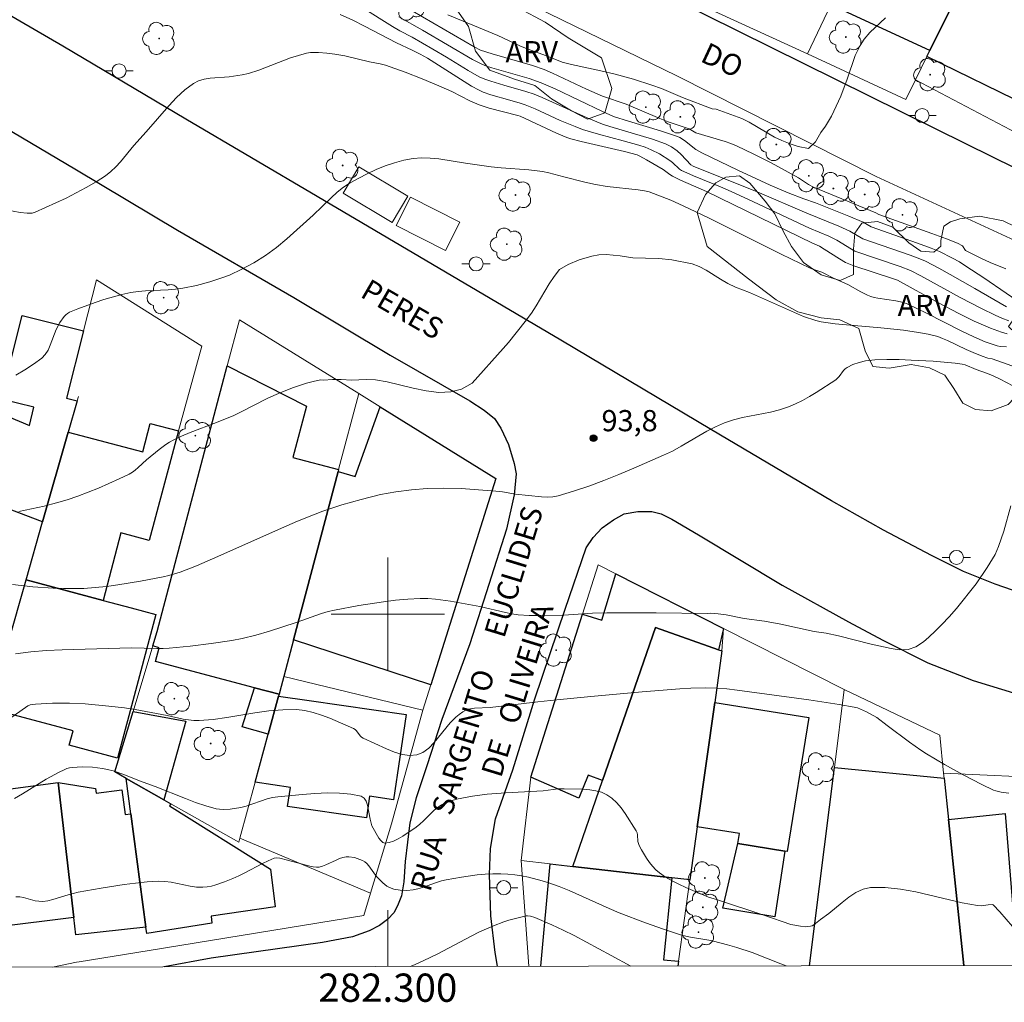
# Model space of a CAD drawing. Units: metres. Extents: x 282147 to 282662, y 1671570 to 1672134.
# Drawn here: x 282274 to 282344, y 1671573 to 1671642 of the extents above; entities that cross this region are included whole.
import ezdxf
from ezdxf.enums import TextEntityAlignment as Align

# ---------------------------------------------------------------- set-up
doc = ezdxf.new("R2010")
doc.units = ezdxf.units.M
doc.header["$MEASUREMENT"] = 0
for name, color, linetype, lineweight in [('Articulacao', 7, 'Continuous', 18), ('Cerca', 8, 'Cerca', 20), ('Edificacoes', 7, 'Continuous', 30), ('Malha_Coordenadas', 7, 'Continuous', 15), ('Muro_Grade', 8, 'Continuous', 20), ('Parada_Onibus', 231, 'Continuous', 18), ('Pavimentacao_Asfaltica_Mfio', 10, 'Continuous', 30), ('Pavimentacao_Asfaltica_S_Mfio', 10, 'Continuous', 15), ('Poste', 7, 'Continuous', 9), ('Topon_de_Vias', 7, 'Continuous', 9)]:
    doc.layers.add(name, color=color, linetype=linetype, lineweight=lineweight)
for name, color, linetype, lineweight, true_color in [('Arvores_Isoladas', 7, 'Continuous', 18, 0x00ff33), ('Curvas_Intermediarias', 7, 'Continuous', 9, 0x783c14), ('Curvas_Mestras', 7, 'Continuous', 20, 0x783c14), ('Pto_Cotado', 7, 'Continuous', 9, 0x783c14), ('Topon_Pto_Cotado', 7, 'Continuous', 9, 0x783c14), ('Topon_Vegetacao', 7, 'Continuous', 9, 0x00ff33), ('Vegetacao', 7, 'Orla8', 9, 0x00ff33)]:
    doc.layers.add(name, color=color, linetype=linetype, lineweight=lineweight, true_color=true_color)
doc.styles.add('Arial', font='arial.ttf', dxfattribs={"height": 1.5})
doc.styles.get("Standard").update_dxf_attribs({"font": 'arial.ttf'})
doc.linetypes.add('Cerca', pattern='A,10,0,["X",Standard,S=1,R=0,X=0,Y=-0.5],0.1', length=10.1)
doc.linetypes.add('Orla8', pattern='A,6,-0.5,["V",Standard,S=1,R=0,X=-0.5,Y=-1],-0.5,6,-0.5,["V",Standard,S=1,R=0,X=-0.5,Y=-1],-0.5', length=14)

# ---------------------------------------------------------------- blocks, each defined once
blk = doc.blocks.new('Cotas')
at = {"layer": 'Pto_Cotado'}
blk.add_hatch(color=256, dxfattribs=at).paths.add_polyline_path([(0, 0.24, 1), (0, -0.24, 1)])
at = {"layer": 'Pto_Cotado', "lineweight": -3}
blk.add_lwpolyline([(0, -0.24, -1), (0, 0.24, -1)], format="xyb", close=True, dxfattribs=at)
blk = doc.blocks.new('Poste')
at = {"layer": 'Poste'}
for points in [[(-0.5, 0), (-1, 0)], [(0.5, 0), (1, 0)]]:
    blk.add_lwpolyline(points, dxfattribs=at)
blk.add_lwpolyline([(0, 0.5, 1), (0, -0.5, 1)], format="xyb", close=True, dxfattribs=at)
blk = doc.blocks.new('Arvore')
at = {"layer": 'Arvores_Isoladas'}
blk.add_lwpolyline([(-0.718, 0.493, 0.872324), (-0.722, -0.551, 0.862983), (0.284, -0.827, 0.900105), (0.89, 0.029, 0.863155), (0.262, 0.861, 0.882486)], format="xyb", close=True, dxfattribs=at)
blk.add_circle((0, 0), 0.0286, dxfattribs=at)

msp = doc.modelspace()

# ---------------------------------------------------------------- linework, layer by layer
at = {"layer": 'Articulacao', "flags": 128}
msp.add_lwpolyline([(282162.653, 1672129.1), (282644.744, 1672129.87), (282645.616, 1671575.603), (282163.549, 1671574.833), (282162.653, 1672129.1)], close=True, dxfattribs=at)
at = {"layer": 'Cerca', "flags": 128}
for points in [[(282322.582, 1671642.921), (282329.715, 1671639.684)], [(282278.45, 1671620.063), (282279.387, 1671623.667), (282286.833, 1671618.981), (282285.173, 1671612.981)]]:
    msp.add_lwpolyline(points, dxfattribs=at)
at = {"layer": 'Curvas_Intermediarias', "flags": 128}
for points, elevation in [([(282343.792, 1671621.763), (282341.562, 1671623.057), (282339.81, 1671624.05), (282339.013, 1671624.494), (282338.074, 1671624.989), (282337.66, 1671625.164), (282336.968, 1671625.421), (282333.631, 1671626.575), (282332.707, 1671627.111), (282331.92, 1671627.467), (282329.654, 1671628.396), (282326.147, 1671629.913), (282321.622, 1671631.727), (282321.455, 1671631.821), (282320.767, 1671632.549), (282320.475, 1671632.812), (282320.087, 1671633.084), (282319.665, 1671633.306), (282318.746, 1671633.633), (282315.726, 1671634.536), (282315.206, 1671634.706), (282314.107, 1671635.149), (282310.92, 1671636.574), (282310.363, 1671636.809), (282309.776, 1671637.018), (282308.223, 1671637.451), (282307.285, 1671637.738), (282306.871, 1671637.881), (282306.472, 1671638.057), (282305.688, 1671638.494), (282304.156, 1671639.443), (282303.189, 1671640.015), (282301.725, 1671640.849), (282300.842, 1671641.308), (282300.341, 1671641.606), (282298.194, 1671642.958)], 89), ([(282343.744, 1671624.441), (282342.631, 1671624.901), (282341.991, 1671625.202), (282340.903, 1671625.76), (282340.689, 1671626.072), (282340.324, 1671626.263), (282339.554, 1671626.57), (282338.517, 1671626.955), (282334.755, 1671628.304), (282334.555, 1671628.411), (282330.137, 1671630.224), (282329.771, 1671630.428), (282329.074, 1671630.884), (282327.131, 1671631.948), (282325.921, 1671632.581), (282324.69, 1671633.162), (282324.29, 1671633.323), (282323.882, 1671633.465), (282321.809, 1671634.088), (282321.337, 1671634.366), (282319.839, 1671634.87), (282319.245, 1671635.085), (282316.882, 1671636.102), (282315.195, 1671636.668), (282314.065, 1671637.176), (282311.668, 1671638.313), (282311.065, 1671638.573), (282310.246, 1671638.837), (282307.377, 1671639.678), (282306.566, 1671639.935), (282306.112, 1671640.176), (282300.997, 1671643.135)], 87), ([(282345.343, 1671621.652), (282342.198, 1671623.807), (282340.929, 1671624.65), (282340.462, 1671624.938), (282339.985, 1671625.209), (282339.063, 1671625.676), (282338.475, 1671625.917), (282337.496, 1671626.278), (282334.209, 1671627.433), (282333.638, 1671627.754), (282332.628, 1671628.18), (282330.282, 1671629.122), (282329.458, 1671629.413), (282328.351, 1671629.831), (282327.061, 1671630.378), (282324.769, 1671631.434), (282322.236, 1671632.661), (282321.814, 1671632.904), (282321.001, 1671633.528), (282320.678, 1671633.739), (282320.507, 1671633.826), (282319.294, 1671634.221), (282317.027, 1671634.897), (282315.964, 1671635.237), (282315.208, 1671635.58), (282311.847, 1671637.192), (282310.853, 1671637.631), (282310.009, 1671637.92), (282307.366, 1671638.684), (282306.976, 1671638.81), (282306.596, 1671638.959), (282305.984, 1671639.283), (282302.463, 1671641.347), (282300.778, 1671642.3)], 88), ([(282304.248, 1671642.446), (282307.776, 1671640.975), (282309.333, 1671640.241), (282309.86, 1671640.035), (282311.236, 1671639.538), (282312.348, 1671639.077), (282313.007, 1671638.908), (282315.07, 1671638.475), (282316.096, 1671638.236), (282317.397, 1671637.872), (282318.684, 1671637.463), (282319.364, 1671637.226), (282320.861, 1671636.594), (282322.955, 1671635.782), (282323.239, 1671635.751), (282325.072, 1671635.084), (282325.57, 1671634.826), (282327.367, 1671633.776), (282327.883, 1671633.549), (282328.473, 1671633.31), (282329.051, 1671633.108), (282329.791, 1671632.98), (282330.274, 1671633.45), (282330.657, 1671634.104), (282330.991, 1671634.561), (282331.411, 1671635.252), (282332.072, 1671636.677), (282332.515, 1671637.886), (282333.082, 1671639.551), (282333.434, 1671640.261), (282333.731, 1671640.705), (282334.133, 1671641.193), (282335.229, 1671642.225)], 86), ([(282343.837, 1671619.85), (282343.444, 1671619.966), (282342.664, 1671620.245), (282341.517, 1671620.748), (282340.419, 1671621.292), (282338.987, 1671622.053), (282336.091, 1671623.637), (282335.808, 1671623.743), (282333, 1671624.671), (282332.4, 1671624.894), (282331.969, 1671625.153), (282330.9, 1671625.855), (282330.547, 1671626.062), (282330.063, 1671626.277), (282322.564, 1671629.927), (282320.728, 1671630.736), (282320.143, 1671631.014), (282319.958, 1671631.128), (282319.496, 1671631.478), (282318.316, 1671632.176), (282317.837, 1671632.44), (282317.646, 1671632.523), (282316.764, 1671632.751), (282313.682, 1671633.467), (282312.966, 1671633.645), (282312.668, 1671633.742), (282311.946, 1671634.053), (282309.378, 1671635.249), (282309.204, 1671635.307), (282307.171, 1671635.833), (282306.47, 1671636.062), (282305.812, 1671636.348), (282304.526, 1671637.001), (282303.607, 1671637.401), (282302.419, 1671637.893), (282301.224, 1671638.366), (282299.838, 1671638.869), (282299.463, 1671638.956), (282298.704, 1671639.097), (282296.947, 1671639.521), (282296.239, 1671639.648), (282295.671, 1671639.726), (282295.096, 1671639.776), (282294.81, 1671639.778), (282294.529, 1671639.759), (282294.252, 1671639.713), (282293.68, 1671639.565), (282293.114, 1671639.382), (282290.867, 1671638.521), (282290.148, 1671638.284), (282289.681, 1671638.192), (282288.775, 1671638.057), (282287.431, 1671637.956), (282287.003, 1671637.886), (282286.601, 1671637.766), (282286.236, 1671637.577), (282285.62, 1671637.114), (282285.041, 1671636.583), (282284.488, 1671636.002), (282282.892, 1671634.146), (282282.02, 1671633.184), (282281.069, 1671632.038), (282280.738, 1671631.675), (282280.387, 1671631.338), (282280.007, 1671631.04), (282279.345, 1671630.605), (282278.656, 1671630.201), (282277.948, 1671629.822), (282277.227, 1671629.463), (282275.043, 1671628.458), (282274.819, 1671628.397), (282274.458, 1671628.396), (282273.969, 1671628.445), (282272.97, 1671628.628)], 91), ([(282343.8, 1671618.918), (282343.346, 1671618.955), (282343.125, 1671618.999), (282342.294, 1671619.291), (282341.478, 1671619.631), (282340.591, 1671620.054), (282338.139, 1671621.316), (282336.774, 1671621.976), (282336.507, 1671622.063), (282335.958, 1671622.189), (282334.685, 1671622.378), (282334.435, 1671622.43), (282334.191, 1671622.5), (282333.949, 1671622.592), (282333.481, 1671622.823), (282332.558, 1671623.332), (282331.551, 1671623.796), (282330.721, 1671624.209), (282330.514, 1671624.292), (282330.095, 1671624.419), (282329.892, 1671624.499), (282327.845, 1671625.497), (282322.744, 1671628.03), (282320.909, 1671628.92), (282320.029, 1671629.321), (282318.499, 1671629.897), (282318.171, 1671629.984), (282317.731, 1671630.046), (282315.519, 1671630.284), (282314.704, 1671630.421), (282313.957, 1671630.588), (282312.469, 1671630.96), (282311.39, 1671631.256), (282310.953, 1671631.342), (282309.976, 1671631.452), (282308.012, 1671631.604), (282307.32, 1671631.674), (282305.491, 1671631.93), (282303.619, 1671632.234), (282303, 1671632.296), (282302.388, 1671632.311), (282301.784, 1671632.26), (282301.128, 1671632.134), (282300.472, 1671631.957), (282299.821, 1671631.734), (282299.178, 1671631.474), (282298.548, 1671631.183), (282297.936, 1671630.868), (282297.345, 1671630.536), (282296.868, 1671630.223), (282296.417, 1671629.868), (282295.983, 1671629.483), (282294.723, 1671628.261), (282292.862, 1671626.574), (282292.126, 1671625.956), (282291.341, 1671625.399), (282290.515, 1671624.884), (282289.659, 1671624.418), (282288.78, 1671624.014), (282288.328, 1671623.836), (282287.401, 1671623.527), (282286.454, 1671623.277), (282285.498, 1671623.081), (282284.975, 1671623.009), (282284.445, 1671622.969), (282282.847, 1671622.904), (282282.32, 1671622.855), (282281.8, 1671622.769), (282281.166, 1671622.625), (282279.899, 1671622.279), (282279.273, 1671622.078), (282278.05, 1671621.627), (282277.46, 1671621.377), (282277.32, 1671621.298), (282277.194, 1671621.195), (282277.08, 1671621.074), (282276.788, 1671620.652), (282276.526, 1671620.167), (282276.106, 1671619.05), (282275.946, 1671618.699), (282275.75, 1671618.385), (282275.5, 1671618.122), (282274.928, 1671617.69), (282274.313, 1671617.291), (282273.662, 1671616.923)], 92), ([(282273.885, 1671607.268), (282274.778, 1671607.446), (282275.663, 1671607.647), (282276.54, 1671607.876), (282277.296, 1671608.102), (282278.047, 1671608.355), (282278.791, 1671608.632), (282279.529, 1671608.929), (282280.978, 1671609.574), (282281.686, 1671609.915), (282281.914, 1671610.047), (282282.125, 1671610.205), (282282.326, 1671610.38), (282282.911, 1671610.938), (282283.816, 1671611.669), (282284.295, 1671612.022), (282284.544, 1671612.181), (282284.803, 1671612.323), (282285.4, 1671612.602), (282286.009, 1671612.859), (282287.869, 1671613.572), (282289.098, 1671614.074), (282289.576, 1671614.297), (282291.456, 1671615.264), (282291.932, 1671615.49), (282292.416, 1671615.696), (282293.325, 1671616.041), (282294.251, 1671616.347), (282294.72, 1671616.475), (282295.245, 1671616.591), (282295.438, 1671616.574), (282296.084, 1671616.625), (282296.704, 1671616.626), (282297.431, 1671616.573), (282298.461, 1671616.612), (282299.119, 1671616.589), (282299.964, 1671616.445), (282301.796, 1671616.004), (282302.715, 1671615.811), (282303.603, 1671615.697), (282304.459, 1671615.736), (282305.204, 1671615.92), (282305.972, 1671616.349), (282308.176, 1671618.816), (282308.535, 1671619.243), (282309.717, 1671620.715), (282310.163, 1671621.301), (282310.503, 1671621.832), (282311.424, 1671623.388), (282311.776, 1671623.919), (282312.154, 1671624.401), (282312.761, 1671624.768), (282313.536, 1671625.093), (282314.43, 1671625.351), (282314.945, 1671625.431), (282315.466, 1671625.457), (282316.447, 1671625.374), (282317.335, 1671625.236), (282318.247, 1671625.195), (282319.179, 1671625.185), (282320.116, 1671625.084), (282321.544, 1671624.795), (282322.041, 1671624.613), (282322.539, 1671624.346), (282323.546, 1671623.714), (282324.074, 1671623.417), (282324.608, 1671623.162), (282325.609, 1671622.781), (282329.426, 1671621.076), (282330.294, 1671620.787), (282330.665, 1671620.694), (282331.657, 1671620.564), (282332.464, 1671620.482), (282334.891, 1671620.268), (282336.505, 1671620.097), (282337.557, 1671619.954), (282338.251, 1671619.826), (282338.93, 1671619.648), (282339.274, 1671619.527), (282339.613, 1671619.387), (282340.942, 1671618.746), (282341.438, 1671618.526), (282342.085, 1671618.266), (282342.472, 1671618.129), (282342.776, 1671618.067), (282343.107, 1671617.961), (282344.911, 1671617.328)], 93), ([(282273.432, 1671602.104), (282274.867, 1671601.935), (282276.313, 1671601.83), (282277.037, 1671601.806), (282277.759, 1671601.805), (282278.479, 1671601.828), (282279.285, 1671601.883), (282280.091, 1671601.963), (282280.897, 1671602.065), (282282.502, 1671602.326), (282284.093, 1671602.64), (282284.495, 1671602.736), (282285.289, 1671602.981), (282286.457, 1671603.431), (282287.975, 1671604.072), (282292.471, 1671606.096), (282293.602, 1671606.58), (282294.743, 1671607.039), (282295.406, 1671607.285), (282296.751, 1671607.737), (282298.114, 1671608.129), (282299.489, 1671608.461), (282300.575, 1671608.663), (282301.676, 1671608.803), (282302.782, 1671608.888), (282303.95, 1671608.92), (282305.185, 1671608.886), (282307.654, 1671608.715), (282308.114, 1671608.655), (282309.031, 1671608.491), (282310.882, 1671608.296), (282311.284, 1671608.285), (282311.679, 1671608.312), (282312.066, 1671608.387), (282313.147, 1671608.706), (282314.222, 1671609.068), (282315.293, 1671609.466), (282316.357, 1671609.891), (282317.415, 1671610.335), (282319.512, 1671611.249), (282320.143, 1671611.552), (282320.758, 1671611.889), (282322.58, 1671612.952), (282323.2, 1671613.272), (282323.837, 1671613.55), (282324.465, 1671613.758), (282325.111, 1671613.919), (282327.088, 1671614.305), (282327.734, 1671614.466), (282328.361, 1671614.674), (282328.866, 1671614.888), (282329.36, 1671615.133), (282329.846, 1671615.401), (282330.324, 1671615.688), (282331.714, 1671616.602), (282331.842, 1671616.708), (282331.955, 1671616.835), (282332.265, 1671617.25), (282332.379, 1671617.37), (282332.509, 1671617.467), (282332.918, 1671617.668), (282333.36, 1671617.822), (282333.817, 1671617.926), (282334.47, 1671617.999), (282335.329, 1671618.033), (282336.193, 1671618.023), (282337.056, 1671617.993), (282338.606, 1671617.909), (282340.151, 1671617.767), (282340.662, 1671617.704), (282340.863, 1671617.653), (282341.649, 1671617.313), (282342.391, 1671617.072), (282342.804, 1671616.908), (282343.349, 1671616.641), (282344.695, 1671615.933)], 94), ([(282343.967, 1671587.323), (282343.413, 1671587.398), (282343.052, 1671587.484), (282342.877, 1671587.543), (282342.042, 1671587.94), (282340.722, 1671588.624), (282339.419, 1671589.35), (282338.139, 1671590.109), (282337.725, 1671590.372), (282336.92, 1671590.935), (282335.344, 1671592.113), (282334.627, 1671592.686), (282333.883, 1671593.095), (282333.456, 1671593.282), (282333.237, 1671593.355), (282333.013, 1671593.409), (282331.947, 1671593.605), (282329.797, 1671593.939), (282324.741, 1671594.623), (282324.005, 1671594.704), (282323.324, 1671594.753), (282322.453, 1671594.777), (282321.455, 1671594.754), (282320.676, 1671594.707), (282317.999, 1671594.488), (282314.375, 1671594.171), (282311.961, 1671593.941), (282310.615, 1671593.791), (282307.252, 1671593.379), (282306.143, 1671593.334), (282305.718, 1671593.263), (282305.576, 1671593.215), (282305.302, 1671593.079), (282305.043, 1671592.902), (282304.804, 1671592.705), (282304.406, 1671592.305), (282303.28, 1671590.921), (282302.894, 1671590.521), (282302.485, 1671590.212), (282302.045, 1671590.031), (282301.549, 1671589.991), (282301.019, 1671590.068), (282300.467, 1671590.233), (282299.903, 1671590.459), (282298.26, 1671591.215), (282298.146, 1671591.285), (282298.049, 1671591.384), (282297.792, 1671591.735), (282297.695, 1671591.834), (282297.581, 1671591.905), (282295.886, 1671592.637), (282295.304, 1671592.856), (282294.718, 1671593.038), (282294.127, 1671593.17), (282293.533, 1671593.237), (282292.56, 1671593.235), (282291.579, 1671593.149), (282290.593, 1671593.008), (282288.613, 1671592.675), (282287.624, 1671592.54), (282286.638, 1671592.466), (282286.26, 1671592.472), (282285.883, 1671592.511), (282285.506, 1671592.575), (282284.378, 1671592.824), (282282.121, 1671593.25), (282281.365, 1671593.364), (282280.253, 1671593.493), (282278.58, 1671593.642), (282277.463, 1671593.698), (282276.262, 1671593.698), (282275.463, 1671593.654), (282275.068, 1671593.617), (282274.678, 1671593.569), (282274.513, 1671593.512), (282273.141, 1671592.53)], 96), ([(282273.564, 1671586.955), (282274.129, 1671587.28), (282275.812, 1671588.31), (282276.735, 1671588.813), (282277.095, 1671588.988), (282277.278, 1671589.06), (282277.464, 1671589.114), (282277.654, 1671589.145), (282278.365, 1671589.183), (282279.091, 1671589.158), (282279.81, 1671589.071), (282280.161, 1671589.005), (282280.546, 1671588.909), (282281.302, 1671588.652), (282282.422, 1671588.2), (282283.518, 1671587.788), (282285.674, 1671586.939), (282286.396, 1671586.674), (282287.121, 1671586.433), (282287.851, 1671586.225), (282288.091, 1671586.18), (282288.337, 1671586.161), (282288.84, 1671586.188), (282289.586, 1671586.313), (282289.964, 1671586.405), (282291.453, 1671586.916), (282291.83, 1671587.013), (282292.212, 1671587.072), (282293.948, 1671587.24), (282294.839, 1671587.309), (282295.72, 1671587.347), (282296.573, 1671587.336), (282297.379, 1671587.261), (282298.12, 1671587.106), (282298.326, 1671586.981), (282298.469, 1671586.763), (282298.565, 1671586.479), (282298.747, 1671585.473), (282298.872, 1671585.008), (282299.363, 1671584.139), (282299.494, 1671583.963), (282299.638, 1671583.842), (282299.796, 1671583.795), (282300.087, 1671583.829), (282300.398, 1671583.932), (282300.722, 1671584.087), (282301.052, 1671584.28), (282302.001, 1671584.918), (282302.271, 1671585.126), (282302.523, 1671585.361), (282303.255, 1671586.102), (282303.516, 1671586.316), (282303.798, 1671586.492), (282304.137, 1671586.649), (282304.492, 1671586.78), (282304.859, 1671586.89), (282305.235, 1671586.981), (282305.997, 1671587.121), (282307.029, 1671587.252), (282308.345, 1671587.347), (282310.989, 1671587.481), (282312.052, 1671587.628), (282312.477, 1671587.64), (282313.836, 1671587.6), (282314.289, 1671587.566), (282314.725, 1671587.5), (282315.134, 1671587.388), (282315.506, 1671587.217), (282315.869, 1671586.959), (282316.202, 1671586.641), (282316.511, 1671586.276), (282316.8, 1671585.879), (282317.581, 1671584.65), (282317.641, 1671584.518), (282317.673, 1671584.372), (282317.708, 1671583.906), (282317.736, 1671583.758), (282317.79, 1671583.621), (282317.956, 1671583.32), (282318.315, 1671582.712), (282318.514, 1671582.419), (282318.729, 1671582.144), (282318.964, 1671581.893), (282319.22, 1671581.673), (282319.656, 1671581.377), (282320.119, 1671581.113), (282320.604, 1671580.874), (282321.101, 1671580.651), (282322.696, 1671579.965), (282323.278, 1671579.789), (282326.619, 1671578.687), (282328.533, 1671578.016), (282329.216, 1671577.898), (282329.572, 1671577.866), (282329.744, 1671577.872), (282329.91, 1671577.897), (282330.038, 1671577.942), (282330.159, 1671578.008), (282330.62, 1671578.375), (282331.221, 1671578.806), (282332.168, 1671579.594), (282332.645, 1671579.971), (282333.134, 1671580.293), (282333.64, 1671580.527), (282334.17, 1671580.642), (282335.214, 1671580.652), (282336.281, 1671580.537), (282337.367, 1671580.333), (282340.663, 1671579.554), (282341.754, 1671579.359), (282341.998, 1671579.354), (282342.489, 1671579.427), (282342.801, 1671579.445), (282342.861, 1671579.413), (282343.321, 1671578.914), (282345.574, 1671576.324)], 97), ([(282273.671, 1671579.996), (282273.942, 1671579.982), (282274.214, 1671579.932), (282275.032, 1671579.711), (282275.304, 1671579.666), (282275.574, 1671579.66), (282275.934, 1671579.706), (282276.292, 1671579.788), (282277.364, 1671580.123), (282277.724, 1671580.226), (282278.086, 1671580.305), (282279.703, 1671580.59), (282281.327, 1671580.851), (282282.14, 1671580.956), (282282.952, 1671581.037), (282283.764, 1671581.087), (282284.213, 1671581.075), (282284.663, 1671581.014), (282286.01, 1671580.734), (282286.457, 1671580.672), (282286.901, 1671580.658), (282287.211, 1671580.686), (282287.521, 1671580.744), (282287.83, 1671580.826), (282288.44, 1671581.039), (282289.035, 1671581.28), (282289.46, 1671581.468), (282289.879, 1671581.678), (282291.119, 1671582.34), (282291.536, 1671582.541), (282291.958, 1671582.718), (282292.147, 1671582.747), (282292.347, 1671582.72), (282292.897, 1671582.584), (282294.475, 1671582.147), (282294.715, 1671582.098), (282294.957, 1671582.075), (282295.136, 1671582.091), (282295.37, 1671582.154), (282295.613, 1671582.25), (282296.334, 1671582.592), (282296.574, 1671582.691), (282296.816, 1671582.768), (282297.06, 1671582.812), (282297.247, 1671582.819), (282297.638, 1671582.766), (282297.833, 1671582.71), (282298.199, 1671582.555), (282298.361, 1671582.458), (282298.513, 1671582.336), (282298.648, 1671582.189), (282299.131, 1671581.508), (282299.267, 1671581.354), (282299.65, 1671580.974), (282299.926, 1671580.749), (282300.074, 1671580.66), (282300.228, 1671580.592), (282300.436, 1671580.531), (282300.88, 1671580.455), (282301.339, 1671580.44), (282301.787, 1671580.48), (282302.125, 1671580.55), (282302.458, 1671580.649), (282303.453, 1671581.009), (282303.789, 1671581.114), (282304.128, 1671581.193), (282305.226, 1671581.383), (282306.334, 1671581.534), (282306.89, 1671581.584), (282307.443, 1671581.611), (282307.995, 1671581.61), (282308.486, 1671581.584), (282308.98, 1671581.534), (282309.474, 1671581.462), (282309.965, 1671581.37), (282310.933, 1671581.129), (282311.406, 1671580.983), (282312.129, 1671580.724), (282312.842, 1671580.433), (282315.662, 1671579.155), (282316.375, 1671578.858), (282318.251, 1671578.136), (282319.513, 1671577.686), (282320.786, 1671577.276), (282321.104, 1671577.192), (282321.426, 1671577.125), (282322.73, 1671576.912), (282323.053, 1671576.844), (282324.052, 1671576.589), (282324.713, 1671576.398), (282325.781, 1671576.04), (282327.824, 1671575.229), (282328.196, 1671575.096)], 98), ([(282317.202, 1671575.079), (282315.821, 1671575.834), (282313.187, 1671577.237), (282312.404, 1671577.628), (282311.61, 1671578), (282310.404, 1671578.511), (282310.106, 1671578.604), (282309.899, 1671578.631), (282309.797, 1671578.628), (282309.324, 1671578.527), (282308.575, 1671578.321), (282308.202, 1671578.203), (282307.469, 1671577.936), (282306.498, 1671577.503), (282305.893, 1671577.202), (282303.498, 1671575.934), (282302.558, 1671575.477), (282301.884, 1671575.174), (282301.592, 1671575.054)], 99)]:
    msp.add_lwpolyline(points, dxfattribs=dict(at, elevation=elevation))
at = {"layer": 'Curvas_Mestras', "flags": 128}
for points, elevation in [([(282296.62, 1671642.458), (282297.513, 1671642.053), (282298.353, 1671641.63), (282300.614, 1671640.443), (282301.727, 1671639.941), (282302.296, 1671639.654), (282302.798, 1671639.366), (282303.322, 1671639.041), (282305.403, 1671637.705), (282305.932, 1671637.391), (282306.471, 1671637.097), (282306.739, 1671636.971), (282307.299, 1671636.769), (282308.631, 1671636.382), (282309.366, 1671636.19), (282309.724, 1671636.07), (282310.437, 1671635.769), (282312.201, 1671634.964), (282313.251, 1671634.527), (282313.783, 1671634.327), (282314.913, 1671633.983), (282316.651, 1671633.522), (282317.763, 1671633.202), (282318.213, 1671633.058), (282318.65, 1671632.888), (282319.234, 1671632.594), (282319.975, 1671632.13), (282320.161, 1671631.982), (282320.658, 1671631.514), (282320.794, 1671631.416), (282320.944, 1671631.339), (282321.644, 1671631.032), (282323.548, 1671630.247), (282324.304, 1671629.92), (282325.895, 1671629.193), (282329.858, 1671627.342), (282331.224, 1671626.761), (282331.791, 1671626.477), (282332.818, 1671625.843), (282333.071, 1671625.709), (282336.278, 1671624.621), (282337.012, 1671624.343), (282337.73, 1671623.965), (282340.51, 1671622.43), (282342.025, 1671621.651), (282342.986, 1671621.177), (282343.471, 1671620.959), (282343.961, 1671620.761)], 90), ([(282344.096, 1671607.668), (282343.616, 1671605.872), (282343.24, 1671604.785), (282342.987, 1671604.221), (282342.437, 1671603.304), (282341.652, 1671602.144), (282340.266, 1671600.408), (282339.733, 1671599.801), (282339.22, 1671599.26), (282338.78, 1671598.829), (282338.297, 1671598.368), (282337.913, 1671598.04), (282337.386, 1671597.694), (282336.835, 1671597.493), (282336.208, 1671597.474), (282335.624, 1671597.571), (282334.221, 1671597.874), (282331.893, 1671598.473), (282331.036, 1671598.643), (282330.186, 1671598.782), (282327.827, 1671599.302), (282326.672, 1671599.508), (282325.214, 1671599.683), (282323.96, 1671599.949), (282323.376, 1671600.034), (282322.824, 1671600.064), (282322.606, 1671600.05), (282318.987, 1671600.092), (282315.513, 1671600.101), (282314.499, 1671600.068), (282312.47, 1671599.94), (282310.792, 1671599.894), (282310.012, 1671599.901), (282309.238, 1671599.96), (282308.779, 1671600.029), (282308.322, 1671600.121), (282306.502, 1671600.552), (282304.439, 1671600.922), (282303.364, 1671601.068), (282302.828, 1671601.104), (282302.291, 1671601.105), (282301.423, 1671601.059), (282300.553, 1671600.982), (282299.683, 1671600.88), (282297.947, 1671600.614), (282296.228, 1671600.29), (282295.767, 1671600.181), (282295.312, 1671600.045), (282293.518, 1671599.399), (282291.624, 1671598.789), (282290.657, 1671598.501), (282289.679, 1671598.271), (282288.951, 1671598.138), (282287.483, 1671597.915), (282286.007, 1671597.739), (282284.529, 1671597.603), (282284.087, 1671597.579), (282283.643, 1671597.573), (282281.865, 1671597.609), (282276.939, 1671597.482), (282275.827, 1671597.421), (282274.727, 1671597.326), (282273.645, 1671597.184)], 95)]:
    msp.add_lwpolyline(points, dxfattribs=dict(at, elevation=elevation))
at = {"layer": 'Edificacoes', "flags": 128}
for points in [[(282343.045, 1671649.355), (282338.374, 1671639.911), (282331.361, 1671643.142), (282331.901, 1671644.293), (282332.465, 1671644.021), (282335.89, 1671651.181), (282335.302, 1671651.466), (282335.913, 1671652.766), (282341.295, 1671650.185), (282342.735, 1671649.495)], [(282351.259, 1671648.695), (282349.929, 1671645.793), (282349.778, 1671645.463), (282345.526, 1671636.2), (282345.406, 1671635.95), (282338.164, 1671639.491), (282338.374, 1671639.911), (282343.045, 1671649.355), (282343.866, 1671651.016), (282344.296, 1671651.896)], [(282278.01, 1671615.101), (282277.38, 1671612.891), (282275.559, 1671606.528), (282266.726, 1671609.877), (282269.208, 1671615.613), (282274.624, 1671613.354), (282274.947, 1671614.653), (282272.631, 1671615.23), (282274.105, 1671621.143), (282278.45, 1671620.063), (282277.259, 1671615.287)], [(282292.646, 1671595.594), (282292.453, 1671594.885), (282292.305, 1671594.323), (282290.555, 1671594.793), (282283.558, 1671596.65), (282283.817, 1671597.624), (282283.362, 1671597.745), (282283.67, 1671598.774), (282288.634, 1671617.582), (282294.244, 1671614.738), (282293.276, 1671611.097), (282296.517, 1671610.239), (282296.477, 1671610.089), (282293.326, 1671598.185)], [(282293.326, 1671598.185), (282296.477, 1671610.089), (282297.699, 1671609.739), (282299.448, 1671614.681), (282307.635, 1671609.594), (282303.05, 1671595.003)], [(282275.559, 1671606.528), (282277.38, 1671612.891), (282282.649, 1671611.487), (282283.18, 1671613.511), (282285.173, 1671612.981), (282283.107, 1671605.216), (282281.109, 1671605.749), (282279.841, 1671600.976), (282274.388, 1671602.436)], [(282316.135, 1671602.857), (282323.768, 1671598.995), (282323.418, 1671597.484), (282318.957, 1671599.049), (282315.204, 1671588.211), (282314.171, 1671588.594), (282313.521, 1671586.979), (282310.112, 1671588.451), (282313.774, 1671600.005), (282315.146, 1671599.577)], [(282271.787, 1671593.323), (282274.388, 1671602.436), (282279.841, 1671600.976), (282281.836, 1671600.441), (282283.583, 1671599.978), (282281.761, 1671593.153), (282280.863, 1671589.804), (282277.449, 1671590.717), (282277.722, 1671591.735)], [(282320.106, 1671581.328), (282313.104, 1671582.138), (282315.204, 1671588.211), (282318.957, 1671599.049), (282323.418, 1671597.484), (282323.648, 1671597.394), (282323.138, 1671593.753), (282321.907, 1671584.949), (282321.377, 1671581.178)], [(282292.265, 1671594.203), (282291.535, 1671591.502), (282289.694, 1671592.014), (282290.555, 1671594.793), (282292.305, 1671594.323)], [(282290.605, 1671588.101), (282291.535, 1671591.502), (282292.265, 1671594.203), (282294.426, 1671593.889), (282301.287, 1671592.894), (282300.411, 1671586.856), (282298.706, 1671587.103), (282298.483, 1671585.571), (282292.902, 1671586.381), (282293.099, 1671587.734)], [(282321.907, 1671584.949), (282323.138, 1671593.753), (282329.807, 1671592.671), (282328.271, 1671583.204), (282328.11, 1671583.229), (282324.788, 1671583.769), (282324.903, 1671584.467)], [(282284.132, 1671586.86), (282281.471, 1671588.371), (282280.663, 1671588.831), (282281.961, 1671593.113), (282285.707, 1671592.426)], [(282266.745, 1671577.156), (282266.055, 1671579.517), (282264.034, 1671586.4), (282276.669, 1671588.071), (282277.78, 1671578.517)], [(282281.801, 1671585.87), (282282.872, 1671577.837), (282277.924, 1671577.293), (282277.78, 1671578.517), (282276.669, 1671588.071), (282279.314, 1671587.665), (282279.36, 1671587.325), (282281.173, 1671587.567), (282281.406, 1671585.813)], [(282284.132, 1671586.86), (282284.632, 1671586.58), (282284.543, 1671586.437), (282291.69, 1671581.953), (282292.027, 1671579.275), (282287.489, 1671578.622), (282287.543, 1671578.121), (282282.935, 1671577.385), (282282.872, 1671577.837), (282281.801, 1671585.87), (282281.471, 1671588.371)], [(282328.11, 1671583.229), (282327.404, 1671578.563), (282323.718, 1671579.179), (282324.788, 1671583.769)]]:
    msp.add_lwpolyline(points, close=True, dxfattribs=at)
for points in [[(282329.841, 1671575.099), (282331.611, 1671589.141), (282339.394, 1671588.391), (282339.694, 1671585.47), (282340.773, 1671575.116)], [(282340.773, 1671575.116), (282339.694, 1671585.47), (282343.696, 1671585.883), (282344.273, 1671578.904), (282346.409, 1671579.151), (282346.869, 1671575.126)], [(282310.842, 1671575.069), (282311.483, 1671582.328)], [(282311.483, 1671582.328), (282313.104, 1671582.138), (282320.106, 1671581.328), (282319.526, 1671575.514), (282320.567, 1671575.426), (282320.519, 1671575.084)]]:
    msp.add_lwpolyline(points, dxfattribs=at)
at = {"layer": 'Malha_Coordenadas', "flags": 128}
for points in [[(282300, 1671604), (282300, 1671596)], [(282304, 1671600), (282296, 1671600)], [(282300, 1671575.051), (282300, 1671579.051)]]:
    msp.add_lwpolyline(points, dxfattribs=at)
at = {"layer": 'Muro_Grade', "flags": 128}
for points in [[(282335.913, 1671652.766), (282335.302, 1671651.466), (282331.901, 1671644.293), (282331.361, 1671643.142), (282329.715, 1671639.684), (282336.66, 1671636.446), (282337.346, 1671637.832)], [(282343.045, 1671649.355), (282338.374, 1671639.911), (282338.164, 1671639.491), (282337.346, 1671637.832)], [(282344.539, 1671634.05), (282337.346, 1671637.832)], [(282297.946, 1671615.618), (282289.491, 1671620.841), (282288.634, 1671617.582), (282283.67, 1671598.774), (282283.362, 1671597.745), (282281.961, 1671593.113), (282280.663, 1671588.831), (282281.471, 1671588.371), (282284.132, 1671586.86), (282284.632, 1671586.58), (282289.442, 1671583.847), (282289.522, 1671584.141)], [(282278.1, 1671615.412), (282278.01, 1671615.101), (282277.38, 1671612.891), (282275.559, 1671606.528), (282274.388, 1671602.436), (282271.787, 1671593.323), (282271.772, 1671593.269), (282265.265, 1671597.424), (282264.164, 1671598.135), (282259.138, 1671601.344)], [(282292.646, 1671595.594), (282293.326, 1671598.185), (282296.477, 1671610.089), (282296.517, 1671610.239), (282297.946, 1671615.618)], [(282302.487, 1671593.204), (282303.05, 1671595.003), (282307.635, 1671609.594), (282299.448, 1671614.681), (282297.946, 1671615.618)], [(282309.428, 1671582.568), (282310.112, 1671588.451), (282313.774, 1671600.005), (282314.882, 1671603.491), (282316.135, 1671602.857), (282323.768, 1671598.995)], [(282321.377, 1671581.178), (282321.907, 1671584.949), (282323.138, 1671593.753), (282323.648, 1671597.394), (282323.768, 1671598.995)], [(282332.304, 1671594.672), (282323.768, 1671598.995)], [(282289.522, 1671584.141), (282290.605, 1671588.101), (282291.535, 1671591.502), (282292.265, 1671594.203), (282292.305, 1671594.323), (282292.453, 1671594.885), (282292.646, 1671595.594)], [(282292.646, 1671595.594), (282302.487, 1671593.204)], [(282329.841, 1671575.099), (282331.611, 1671589.141), (282332.304, 1671594.672)], [(282332.304, 1671594.672), (282339.073, 1671591.429), (282339.327, 1671588.752)], [(282302.487, 1671593.204), (282300.258, 1671585.153), (282298.783, 1671580.233)], [(282347.565, 1671588.366), (282339.327, 1671588.752)], [(282340.773, 1671575.116), (282339.694, 1671585.47), (282339.394, 1671588.391), (282339.327, 1671588.752)], [(282298.783, 1671580.233), (282289.522, 1671584.141)], [(282309.979, 1671575.067), (282309.428, 1671582.568)], [(282321.377, 1671581.178), (282320.106, 1671581.328), (282313.104, 1671582.138), (282311.483, 1671582.328), (282309.428, 1671582.568)], [(282320.519, 1671575.084), (282320.567, 1671575.426), (282321.377, 1671581.178)], [(282298.783, 1671580.233), (282298.311, 1671578.658), (282283.102, 1671576.192), (282278.148, 1671575.389), (282277.971, 1671575.36), (282276.258, 1671575.013)]]:
    msp.add_lwpolyline(points, dxfattribs=at)
at = {"layer": 'Parada_Onibus', "flags": 128}
for points in [[(282300.301, 1671627.736), (282296.845, 1671629.801), (282297.957, 1671631.662), (282301.413, 1671629.596)], [(282300.59, 1671627.526), (282304.088, 1671625.76), (282305.098, 1671627.761), (282301.6, 1671629.527)]]:
    msp.add_lwpolyline(points, close=True, dxfattribs=at)
at = {"layer": 'Pavimentacao_Asfaltica_Mfio', "flags": 128}
for points in [[(282344.832, 1671663.828), (282330.255, 1671670.979), (282315.396, 1671678.391), (282305.056, 1671683.54), (282294.328, 1671688.809), (282285.154, 1671693.336), (282277.002, 1671697.362), (282276.603, 1671697.442), (282276.062, 1671697.401), (282275.744, 1671697.28), (282275.486, 1671697.042), (282275.188, 1671696.583), (282270.885, 1671686.506), (282264.939, 1671672.28), (282264.92, 1671671.748), (282265.019, 1671671.096), (282265.21, 1671670.867), (282266.266, 1671670.208), (282299.359, 1671653.912), (282341, 1671633.269), (282363.149, 1671622.345)], [(282345.452, 1671601.264), (282343.003, 1671602.116), (282340.747, 1671603.01), (282338.481, 1671604.145), (282335.094, 1671605.949), (282331.41, 1671608.015), (282322.913, 1671613.044), (282312.242, 1671619.394), (282295.008, 1671629.565), (282285.694, 1671635.057), (282276.982, 1671640.218), (282268.856, 1671644.966)], [(282264.311, 1671639.528), (282277.964, 1671631.455), (282285.112, 1671627.186), (282293.354, 1671622.419), (282300.16, 1671618.328), (282305.794, 1671615.105), (282306.827, 1671614.444), (282307.55, 1671613.855), (282308.002, 1671613.16), (282308.551, 1671612.008), (282308.937, 1671610.675), (282309.089, 1671609.932), (282308.953, 1671608.46), (282308.406, 1671606.021), (282307.14, 1671602.104), (282305.816, 1671597.904), (282303.832, 1671592.537), (282302.765, 1671589.27), (282302.015, 1671586.987), (282301.551, 1671585.22), (282301.236, 1671582.492), (282301.14, 1671581.039), (282300.977, 1671580.053), (282300.73, 1671579.475), (282300.441, 1671578.869), (282299.982, 1671578.373), (282299.399, 1671577.951), (282298.672, 1671577.58), (282297.508, 1671577.141), (282295.379, 1671576.74), (282287.497, 1671575.634), (282284.164, 1671575.026)], [(282307.771, 1671575.064), (282307.604, 1671576.04), (282307.286, 1671578.64), (282307.188, 1671581.566), (282307.257, 1671583.418), (282307.626, 1671585.519), (282308.839, 1671588.988), (282310.414, 1671594.011), (282312.557, 1671600.36), (282314.05, 1671604.69), (282314.53, 1671605.418), (282315.173, 1671606.108), (282315.985, 1671606.687), (282316.726, 1671607.1), (282317.702, 1671607.264), (282318.7, 1671607.265), (282319.344, 1671607.102), (282320.114, 1671606.718), (282321.998, 1671605.626), (282327.911, 1671602.061), (282332.616, 1671599.446), (282335.031, 1671598.159), (282338.218, 1671596.558), (282341.437, 1671595.309), (282344.61, 1671594.338)]]:
    msp.add_lwpolyline(points, dxfattribs=at)
at = {"layer": 'Pavimentacao_Asfaltica_S_Mfio', "flags": 128}
msp.add_lwpolyline([(282363.163, 1671622.315), (282361.136, 1671618.452), (282346.829, 1671625.321), (282334.563, 1671630.986), (282320.459, 1671638.116), (282308.69, 1671643.884), (282297.59, 1671649.358), (282286.086, 1671655.177), (282269.857, 1671662.967), (282254.549, 1671670.469), (282242.393, 1671676.42), (282232.761, 1671681.303), (282221.502, 1671686.81), (282205.271, 1671694.596), (282194.196, 1671700.044), (282184.376, 1671704.802), (282164.175, 1671715.074)], dxfattribs=at)
at = {"layer": 'Vegetacao', "flags": 128}
for points in [[(282315.847, 1671637.209), (282315.351, 1671635.504), (282314.125, 1671635.055), (282313.006, 1671635.644), (282311.594, 1671636.492), (282310.416, 1671637.441), (282308.957, 1671637.881), (282307.227, 1671638.509), (282306.205, 1671639.869), (282305.716, 1671641.612), (282304.675, 1671643.094), (282304.025, 1671643.981), (282304.283, 1671644.324), (282305.453, 1671644.131), (282307.204, 1671643.704), (282309.273, 1671642.911), (282311.13, 1671641.919), (282312.766, 1671640.799), (282315.126, 1671639.391)], [(282345.532, 1671621.404), (282344.545, 1671621.245), (282343.939, 1671620.366), (282344.431, 1671619.898), (282345.753, 1671617.849), (282345.147, 1671616.152), (282343.907, 1671614.846), (282342.703, 1671614.392), (282341.604, 1671614.487), (282340.71, 1671614.951), (282340.065, 1671615.975), (282339.427, 1671616.929), (282338.357, 1671617.44), (282337.052, 1671617.684), (282335.491, 1671617.414), (282334.335, 1671617.542), (282333.784, 1671618.638), (282333.333, 1671620.218), (282332.002, 1671620.851), (282330.666, 1671620.975), (282329.017, 1671621.414), (282327.487, 1671622.255), (282325.535, 1671623.734), (282322.615, 1671626.036), (282321.891, 1671628.446), (282322.495, 1671629.719), (282323.224, 1671630.544), (282323.932, 1671630.93), (282324.906, 1671631.028), (282325.637, 1671630.505), (282326.716, 1671629.237), (282327.402, 1671628.338), (282327.986, 1671627.127), (282328.571, 1671626.025), (282329.437, 1671624.911), (282330.67, 1671624.028), (282332.032, 1671623.63), (282332.955, 1671624.06), (282332.954, 1671625.854), (282333.067, 1671626.975), (282333.561, 1671627.689), (282334.668, 1671627.806), (282335.741, 1671627.39), (282336.874, 1671626.287), (282337.743, 1671625.693), (282338.662, 1671625.631), (282339.153, 1671626.06), (282339.152, 1671626.467), (282339.363, 1671627.463), (282339.841, 1671627.779), (282340.482, 1671627.997), (282341.894, 1671628.189), (282343.563, 1671627.86), (282344.47, 1671627.403), (282345.11, 1671626.275), (282346.094, 1671625.092), (282347.011, 1671623.624), (282347.425, 1671622.387), (282347.538, 1671621.062)]]:
    msp.add_lwpolyline(points, close=True, dxfattribs=at)

# ---------------------------------------------------------------- block references
at = {"layer": 'Arvores_Isoladas'}
for p in [(282301.5, 1671643.19), (282283.811, 1671640.764), (282332.428, 1671640.862), (282338.398, 1671638.197), (282318.258, 1671635.902), (282320.708, 1671635.212), (282327.501, 1671633.254), (282296.806, 1671631.776), (282329.808, 1671631.042), (282331.542, 1671630.134), (282309.043, 1671629.677), (282333.76, 1671629.715), (282336.43, 1671628.272), (282308.427, 1671626.193), (282284.132, 1671622.407), (282286.374, 1671612.64), (282311.917, 1671597.455), (282284.886, 1671594.016), (282287.461, 1671590.837), (282330.501, 1671589.036), (282322.443, 1671581.319), (282322.293, 1671579.239), (282321.99, 1671577.487)]:
    msp.add_blockref('Arvore', p, dxfattribs=at)
at = {"layer": 'Poste'}
for p in [(282280.974, 1671638.462), (282337.825, 1671635.303), (282306.247, 1671624.802), (282340.251, 1671604.013), (282308.205, 1671580.633)]:
    msp.add_blockref('Poste', p, dxfattribs=at)
at = {"layer": 'Pto_Cotado'}
msp.add_blockref('Cotas', (282314.564, 1671612.462, 93.85), dxfattribs=at)

# ---------------------------------------------------------------- texts
at = {"layer": 'Malha_Coordenadas', "style": 'Arial'}
msp.add_text('282.300', height=2, dxfattribs=at).set_placement((282300, 1671574.551), align=Align.TOP_CENTER)
at = {"layer": 'Topon_de_Vias', "style": 'Arial'}
for s, rotation, p in [('DO', 334.9673, (282322.042, 1671639.17)), ('PERES', 329.88641, (282297.971, 1671622.508)), ('EUCLIDES', 73.07428, (282308.234, 1671598.233)), ('OLIVEIRA', 73.07428, (282309.202, 1671592.095)), ('SARGENTO', 73.07428, (282304.509, 1671585.661)), ('DE', 73.07428, (282308.013, 1671588.349)), ('RUA', 73.07428, (282302.999, 1671580.272))]:
    msp.add_text(s, height=1.5, rotation=rotation, dxfattribs=at).set_placement(p)
at = {"layer": 'Topon_Pto_Cotado', "style": 'Arial'}
msp.add_text('93,8', height=1.5, dxfattribs=at).set_placement((282315.127, 1671612.951, 93.85))
at = {"layer": 'Topon_Vegetacao', "style": 'Arial'}
for p in [(282308.328, 1671639.076), (282336.089, 1671621.107)]:
    msp.add_text('ARV', height=1.5, dxfattribs=at).set_placement(p)

doc.saveas('drawing.dxf')
